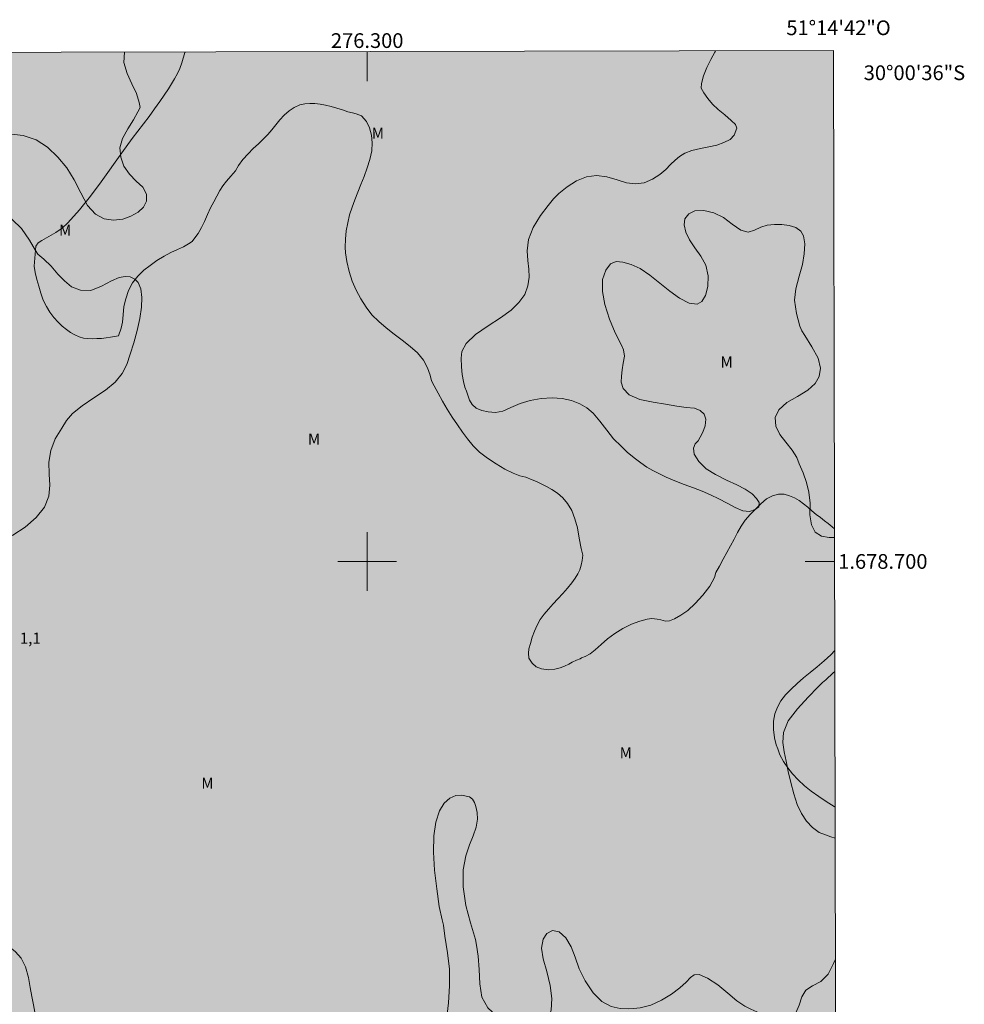
# Model space of a CAD drawing. Units: metres. Extents: x 275865 to 276381, y 1678209 to 1678774.
# Drawn here: x 276253 to 276381, y 1678640 to 1678774 of the extents above; entities that cross this region are included whole.
import ezdxf
from ezdxf.enums import TextEntityAlignment as Align

# ---------------------------------------------------------------- set-up
doc = ezdxf.new("R2010")
doc.units = ezdxf.units.M
doc.header["$MEASUREMENT"] = 0
doc.linetypes.add('DASHED', pattern=[0.75, 0.5, -0.25])
for name, color, linetype, lineweight in [('Alagados_Banhados', 5, 'DASHED', 9), ('Articulacao', 7, 'Continuous', 18), ('Coordenadas', 7, 'Continuous', 9), ('Malha_Coordenadas', 7, 'Continuous', 15)]:
    doc.layers.add(name, color=color, linetype=linetype, lineweight=lineweight)
for name, color, linetype, lineweight, true_color in [('Curvas_Intermediarias', 7, 'Continuous', 9, 0x783c14), ('Topon_Pto_Cotado', 7, 'Continuous', 9, 0x783c14), ('Topon_Vegetacao', 7, 'Continuous', 9, 0x00ff33), ('Vegetacao', 7, 'Orla8', 9, 0x00ff33)]:
    doc.layers.add(name, color=color, linetype=linetype, lineweight=lineweight, true_color=true_color)
doc.styles.add('Arial', font='arial.ttf', dxfattribs={"height": 1.5})
doc.styles.get("Standard").update_dxf_attribs({"font": 'arial.ttf'})
doc.linetypes.add('Orla8', pattern='A,6,-0.5,["V",Standard,S=1,R=0,X=-0.5,Y=-1],-0.5,6,-0.5,["V",Standard,S=1,R=0,X=-0.5,Y=-1],-0.5', length=14)

msp = doc.modelspace()

# ---------------------------------------------------------------- hatches: boundary and pattern name
at = {"layer": 'Alagados_Banhados'}
h = msp.add_hatch(dxfattribs=at)
h.set_pattern_fill('DASH', color=256, scale=10)
h.paths.add_polyline_path([(275880.93, 1678768.37), (276363.31, 1678769.41), (276364.5, 1678215.14), (275882.14, 1678214.1)])

# ---------------------------------------------------------------- linework, layer by layer
at = {"layer": 'Articulacao', "flags": 128}
msp.add_lwpolyline([(275880.93, 1678768.37), (276363.31, 1678769.41), (276364.5, 1678215.14), (275882.14, 1678214.1), (275880.93, 1678768.37)], close=True, dxfattribs=at)
at = {"layer": 'Curvas_Intermediarias', "elevation": 1, "flags": 128}
for points in [[(276363.45, 1678704.43), (276363.15, 1678704.72), (276362.61, 1678705.14), (276362.08, 1678705.54), (276361.54, 1678705.96), (276360.97, 1678706.4), (276360.38, 1678706.89), (276359.81, 1678707.37), (276359.24, 1678707.83), (276358.64, 1678708.26), (276358, 1678708.63), (276357.33, 1678708.92), (276356.61, 1678709.14), (276355.85, 1678709.16), (276355.04, 1678708.93), (276354.24, 1678708.5), (276353.44, 1678707.85), (276352.71, 1678707.12), (276352, 1678706.36), (276351.33, 1678705.59), (276350.77, 1678704.78), (276350.29, 1678703.92), (276349.85, 1678703.02), (276349.31, 1678702.13), (276348.85, 1678701.23), (276348.34, 1678700.32), (276347.83, 1678699.38), (276347.35, 1678698.52), (276347.14, 1678697.82), (276346.54, 1678696.63), (276345.57, 1678695.43), (276344.53, 1678694.29), (276343.52, 1678693.34), (276342.58, 1678692.68), (276341.74, 1678692.21), (276341.04, 1678691.94), (276340.52, 1678691.89), (276339.89, 1678692.05), (276339.36, 1678692.17), (276338.65, 1678692.27), (276338.03, 1678692.18), (276337.01, 1678691.9), (276335.87, 1678691.48), (276334.73, 1678690.89), (276333.64, 1678690.21), (276332.64, 1678689.49), (276331.75, 1678688.71), (276330.96, 1678687.99), (276330.26, 1678687.45), (276329.59, 1678687.09), (276329.09, 1678686.89), (276328.9, 1678686.79), (276328.42, 1678686.58), (276327.83, 1678686.3), (276327.36, 1678686.03), (276326.81, 1678685.78), (276326.18, 1678685.54), (276325.46, 1678685.36), (276324.6, 1678685.27), (276323.68, 1678685.39), (276322.95, 1678685.68), (276322.42, 1678686.17), (276321.96, 1678686.85), (276321.88, 1678687.52), (276321.97, 1678688.12), (276322.16, 1678688.87), (276322.42, 1678689.71), (276322.7, 1678690.55), (276323.06, 1678691.36), (276323.5, 1678692.12), (276324.04, 1678692.83), (276324.61, 1678693.53), (276325.23, 1678694.23), (276325.88, 1678694.93), (276326.56, 1678695.65), (276327.22, 1678696.39), (276327.79, 1678697.09), (276328.26, 1678697.74), (276328.6, 1678698.32), (276328.86, 1678698.87), (276329.04, 1678699.48), (276329.17, 1678700.12), (276329.28, 1678700.85), (276329.07, 1678701.76), (276328.8, 1678703.15), (276328.54, 1678704.55), (276328.2, 1678705.8), (276327.78, 1678706.93), (276327.21, 1678707.88), (276326.55, 1678708.63), (276325.82, 1678709.26), (276325.06, 1678709.76), (276324.33, 1678710.19), (276323.64, 1678710.55), (276322.99, 1678710.85), (276322.41, 1678711.09), (276321.52, 1678711.43), (276320.72, 1678711.65), (276319.84, 1678712), (276318.71, 1678712.55), (276317.51, 1678713.27), (276316.32, 1678714.05), (276315.26, 1678714.84), (276314.41, 1678715.71), (276313.63, 1678716.65), (276312.92, 1678717.58), (276312.24, 1678718.56), (276311.56, 1678719.6), (276310.85, 1678720.68), (276310.22, 1678721.77), (276309.63, 1678722.85), (276309.1, 1678723.84), (276308.74, 1678724.56), (276308.56, 1678725.3), (276308.21, 1678726.31), (276307.65, 1678727.37), (276306.84, 1678728.33), (276305.83, 1678729.22), (276304.74, 1678730.05), (276303.65, 1678730.89), (276302.59, 1678731.73), (276301.57, 1678732.61), (276300.65, 1678733.53), (276299.87, 1678734.54), (276299.15, 1678735.67), (276298.51, 1678736.85), (276297.97, 1678738.08), (276297.54, 1678739.38), (276297.23, 1678740.74), (276297.05, 1678741.95), (276297.03, 1678742.7), (276297.06, 1678743.77), (276297.16, 1678744.91), (276297.35, 1678746.01), (276297.62, 1678747.08), (276297.94, 1678748.12), (276298.33, 1678749.15), (276298.74, 1678750.17), (276299.15, 1678751.23), (276299.58, 1678752.32), (276299.99, 1678753.48), (276300.35, 1678754.63), (276300.61, 1678755.78), (276300.68, 1678756.87), (276300.6, 1678757.92), (276300.3, 1678758.91), (276299.89, 1678759.79), (276299.24, 1678760.53), (276298.52, 1678760.81), (276298, 1678760.94), (276297.38, 1678761.11), (276296.65, 1678761.34), (276295.88, 1678761.6), (276295.1, 1678761.81), (276294.34, 1678761.99), (276293.61, 1678762.14), (276292.9, 1678762.21), (276292.22, 1678762.24), (276291.54, 1678762.17), (276290.84, 1678762.02), (276290.1, 1678761.7), (276289.39, 1678761.23), (276288.73, 1678760.66), (276288.14, 1678760.01), (276287.58, 1678759.34), (276287.05, 1678758.66), (276286.49, 1678758), (276285.89, 1678757.36), (276285.23, 1678756.73), (276284.54, 1678756.1), (276283.83, 1678755.4), (276283.12, 1678754.6), (276282.52, 1678753.79), (276282.1, 1678753.08), (276281.5, 1678752.36), (276280.9, 1678751.68), (276280.39, 1678751.05), (276279.97, 1678750.39), (276279.57, 1678749.64), (276279.16, 1678748.85), (276278.72, 1678748.03), (276278.33, 1678747.12), (276277.92, 1678746.21), (276277.49, 1678745.36), (276277.04, 1678744.57), (276276.59, 1678743.95), (276276.23, 1678743.48), (276275.75, 1678743.14), (276275.06, 1678742.74), (276274.24, 1678742.37), (276273.35, 1678741.96), (276272.42, 1678741.46), (276271.46, 1678740.87), (276270.52, 1678740.23), (276269.66, 1678739.57), (276268.84, 1678738.77), (276268.14, 1678737.86), (276267.59, 1678736.8), (276267.24, 1678735.68), (276266.98, 1678734.62), (276266.88, 1678733.5), (276266.79, 1678732.49), (276266.59, 1678731.69), (276266.24, 1678730.66), (276265.67, 1678730.55), (276265.14, 1678730.46), (276264.55, 1678730.37), (276263.92, 1678730.31), (276263.27, 1678730.28), (276262.65, 1678730.27), (276262.06, 1678730.3), (276261.48, 1678730.35), (276260.9, 1678730.53), (276260.3, 1678730.78), (276259.72, 1678731.12), (276259.17, 1678731.52), (276258.6, 1678731.96), (276258.04, 1678732.49), (276257.46, 1678733.13), (276256.92, 1678733.86), (276256.44, 1678734.65), (276256.02, 1678735.52), (276255.69, 1678736.43), (276255.4, 1678737.39), (276255.15, 1678738.33), (276254.94, 1678739.25), (276254.78, 1678740.13), (276255.01, 1678742.82), (276255.33, 1678743.29), (276255.84, 1678743.6), (276257.71, 1678744.68), (276258.58, 1678745.29), (276259.35, 1678745.99), (276260.93, 1678747.78), (276262.42, 1678749.65), (276263.86, 1678751.58), (276266.68, 1678755.51), (276268.11, 1678757.45), (276270.39, 1678760.46), (276271.13, 1678761.48), (276271.86, 1678762.51), (276273, 1678764.22), (276273.44, 1678764.89), (276273.85, 1678765.58), (276274.24, 1678766.28), (276274.57, 1678767), (276274.84, 1678767.74), (276275.26, 1678769.16), (276275.27, 1678769.22)], [(276363.53, 1678666.62), (276363.39, 1678666.71), (276362.34, 1678667.39), (276361.32, 1678668.06), (276360.3, 1678668.78), (276359.36, 1678669.52), (276358.51, 1678670.33), (276357.77, 1678671.16), (276357.1, 1678671.98), (276356.53, 1678672.83), (276356.05, 1678673.71), (276355.75, 1678674.52), (276355.53, 1678675.09), (276355.31, 1678676.03), (276355.19, 1678677.16), (276355.18, 1678678.28), (276355.36, 1678679.3), (276355.7, 1678680.21), (276356.17, 1678681.07), (276356.81, 1678681.88), (276357.56, 1678682.66), (276358.39, 1678683.43), (276359.25, 1678684.17), (276360.16, 1678684.93), (276361.11, 1678685.7), (276362.04, 1678686.48), (276362.94, 1678687.29), (276363.49, 1678687.89)]]:
    msp.add_lwpolyline(points, dxfattribs=at)
at = {"layer": 'Malha_Coordenadas', "flags": 128}
for points in [[(276300, 1678769.27), (276300, 1678765.27)], [(276300, 1678704), (276300, 1678696)], [(276304, 1678700), (276296, 1678700)], [(276363.46, 1678700), (276359.46, 1678700)]]:
    msp.add_lwpolyline(points, dxfattribs=at)
at = {"layer": 'Vegetacao', "flags": 128}
for points in [[(276363.87, 1678508.7), (276363.7, 1678508.62), (276362.82, 1678508.49), (276362.14, 1678508.43), (276361.67, 1678508.19), (276361.23, 1678507.74), (276360.7, 1678507.12), (276360.11, 1678506.34), (276359.37, 1678505.43), (276358.41, 1678504.6), (276357.23, 1678504.06), (276355.99, 1678503.64), (276355.05, 1678503.17), (276354.47, 1678502.45), (276354, 1678501.46), (276353.51, 1678500.52), (276353.15, 1678500.02), (276352.87, 1678499.61), (276352.23, 1678498.54), (276351.37, 1678497.28), (276350.34, 1678496.13), (276349.08, 1678495.25), (276347.67, 1678494.73), (276346.16, 1678494.57), (276344.7, 1678494.83), (276343.58, 1678495.53), (276342.82, 1678496.72), (276342.19, 1678498.12), (276341.64, 1678499.68), (276341.11, 1678501.19), (276340.67, 1678502.1), (276339.99, 1678503.46), (276339.06, 1678505.12), (276338.08, 1678506.5), (276337.05, 1678507.6), (276336.06, 1678508.43), (276335.11, 1678509.08), (276334.2, 1678509.53), (276332.89, 1678509.75), (276331.54, 1678509.71), (276330.21, 1678509.52), (276329.03, 1678509.11), (276327.89, 1678508.49), (276326.62, 1678507.81), (276325.15, 1678507.3), (276323.56, 1678507.17), (276322.02, 1678507.51), (276320.62, 1678508.13), (276319.48, 1678508.86), (276318.55, 1678509.67), (276317.69, 1678510.57), (276316.86, 1678511.46), (276315.96, 1678512.25), (276314.95, 1678512.76), (276313.94, 1678512.91), (276312.92, 1678512.69), (276311.94, 1678512.12), (276311.02, 1678511.34), (276310.19, 1678510.52), (276309.31, 1678509.74), (276308.38, 1678509.2), (276307.43, 1678509.2), (276306.67, 1678509.84), (276306.18, 1678510.82), (276305.9, 1678512), (276305.62, 1678513.09), (276305.44, 1678514.03), (276305.34, 1678514.52), (276304.72, 1678515.48), (276303.84, 1678516.43), (276302.88, 1678517.08), (276301.86, 1678517.52), (276300.91, 1678517.86), (276300.06, 1678518.07), (276299.2, 1678518.22), (276298.34, 1678518.43), (276297.49, 1678518.82), (276296.7, 1678519.48), (276296.19, 1678520.41), (276296, 1678521.52), (276296.21, 1678522.77), (276296.62, 1678523.97), (276296.96, 1678525.06), (276297.12, 1678526), (276297.06, 1678526.68), (276296.72, 1678527.08), (276296.09, 1678527.15), (276295.15, 1678527.06), (276294.05, 1678526.99), (276292.86, 1678527.05), (276291.66, 1678527.36), (276290.63, 1678527.98), (276290, 1678528.92), (276289.75, 1678530), (276289.68, 1678530.77), (276290.09, 1678531.63), (276290.75, 1678532.83), (276291.35, 1678533.91), (276291.73, 1678534.86), (276291.87, 1678535.93), (276291.81, 1678537.04), (276291.64, 1678538.13), (276291.38, 1678539.11), (276291.03, 1678539.93), (276290.65, 1678540.47), (276290.32, 1678540.91), (276289.67, 1678541.67), (276289.12, 1678542.08), (276288.26, 1678542.38), (276287.28, 1678542.46), (276286.37, 1678542.25), (276285.67, 1678541.84), (276285.35, 1678541.44), (276285.14, 1678540.89), (276284.86, 1678540.14), (276284.56, 1678539.27), (276284.19, 1678538.26), (276283.59, 1678537.2), (276282.68, 1678536.41), (276281.64, 1678536), (276280.52, 1678535.96), (276279.3, 1678536.18), (276278.13, 1678536.64), (276277.22, 1678537.23), (276276.67, 1678537.87), (276276.51, 1678538.63), (276276.6, 1678539.48), (276276.76, 1678540.42), (276276.88, 1678541.31), (276276.91, 1678542.22), (276276.8, 1678543.15), (276276.5, 1678544.1), (276276.11, 1678545.06), (276275.78, 1678546.11), (276275.68, 1678547.16), (276275.89, 1678548.23), (276276.54, 1678549.34), (276277.65, 1678550.11), (276279.03, 1678550.45), (276280.42, 1678550.35), (276281.72, 1678549.95), (276283.03, 1678549.49), (276284.35, 1678549.15), (276285.65, 1678549.12), (276286.84, 1678549.26), (276288.05, 1678549.32), (276289.32, 1678549.13), (276290.69, 1678548.63), (276292, 1678547.84), (276293.19, 1678546.78), (276294.31, 1678545.47), (276295.37, 1678544.04), (276296.48, 1678542.68), (276297.53, 1678541.48), (276298.58, 1678540.47), (276299.57, 1678539.75), (276300.64, 1678539.46), (276301.78, 1678539.4), (276302.83, 1678539.69), (276303.57, 1678540.3), (276304.01, 1678541.21), (276304.33, 1678541.92), (276304.38, 1678542.92), (276304.34, 1678544.6), (276304.08, 1678546.22), (276303.66, 1678547.51), (276302.97, 1678548.55), (276302.09, 1678549.32), (276301, 1678549.81), (276299.68, 1678550.1), (276298.23, 1678550.26), (276296.88, 1678550.48), (276296, 1678551.11), (276295.48, 1678551.96), (276295.27, 1678552.93), (276295.3, 1678553.83), (276295.34, 1678554.46), (276295.53, 1678555.24), (276295.68, 1678555.8), (276295.81, 1678556.39), (276295.98, 1678557.34), (276296.1, 1678557.92), (276296.13, 1678558.85), (276296.01, 1678559.34), (276295.78, 1678559.8), (276295.42, 1678560.15), (276294.52, 1678560.31), (276293.92, 1678560.15), (276293.19, 1678559.95), (276292.4, 1678559.88), (276291.71, 1678560.07), (276291.19, 1678560.57), (276290.74, 1678561.26), (276290.29, 1678561.9), (276289.76, 1678562.36), (276289.05, 1678562.61), (276288.2, 1678562.68), (276287.22, 1678562.63), (276286.11, 1678562.42), (276285, 1678562.26), (276284.12, 1678562.23), (276283.43, 1678562.4), (276282.23, 1678562.87), (276280.79, 1678563.52), (276279.41, 1678564.36), (276278.26, 1678565.36), (276277.52, 1678566.4), (276277.08, 1678567.36), (276276.74, 1678568.22), (276276.34, 1678568.98), (276275.84, 1678569.67), (276275.12, 1678570.35), (276274.23, 1678570.92), (276273.22, 1678571.2), (276272.1, 1678571.16), (276270.87, 1678570.77), (276269.61, 1678570.02), (276268.56, 1678568.98), (276267.81, 1678567.85), (276267.52, 1678566.84), (276267.62, 1678565.81), (276267.98, 1678564.7), (276268.57, 1678563.43), (276269.29, 1678562.19), (276270.02, 1678561.02), (276270.58, 1678559.85), (276270.91, 1678558.57), (276270.93, 1678557.26), (276270.56, 1678555.98), (276269.86, 1678554.84), (276268.84, 1678553.87), (276267.56, 1678553.1), (276266.06, 1678552.59), (276264.47, 1678552.55), (276262.77, 1678552.81), (276261.02, 1678553.05), (276259.33, 1678553.12), (276257.82, 1678553.22), (276256.44, 1678553.44), (276255.22, 1678553.79), (276254.13, 1678554.28), (276253.08, 1678554.96), (276252.16, 1678555.56), (276251.08, 1678556.55), (276250.04, 1678557.66), (276249.12, 1678559.01), (276248.46, 1678560.45), (276248.17, 1678561.87), (276248.31, 1678563.06), (276248.92, 1678563.87), (276249.8, 1678564.42), (276250.84, 1678564.7), (276251.91, 1678564.69), (276253.01, 1678564.41), (276254.16, 1678564.2), (276255.28, 1678564.17), (276256.14, 1678564.34), (276256.72, 1678564.7), (276257.05, 1678565.16), (276257.16, 1678565.69), (276257.04, 1678566.3), (276256.57, 1678566.98), (276256.01, 1678567.73), (276255.49, 1678568.54), (276255.22, 1678569.36), (276255.18, 1678570.16), (276255.31, 1678570.96), (276255.49, 1678571.74), (276255.65, 1678572.59), (276255.62, 1678573.46), (276255.3, 1678574.23), (276254.63, 1678574.85), (276253.66, 1678575.27), (276252.47, 1678575.43), (276251.17, 1678575.44), (276249.84, 1678575.51), (276248.67, 1678575.8), (276247.82, 1678576.43), (276247.33, 1678577.47), (276247.21, 1678578.93), (276247.31, 1678580.46), (276247.44, 1678581.59), (276247.36, 1678582.31), (276247.35, 1678583.12), (276247.48, 1678584.09), (276247.85, 1678585.14), (276248.47, 1678586.13), (276249.28, 1678587.01), (276250.25, 1678587.74), (276251.29, 1678588.24), (276252.37, 1678588.38), (276253.52, 1678588.24), (276254.6, 1678588.04), (276255.68, 1678587.89), (276256.73, 1678587.91), (276257.69, 1678588.1), (276258.52, 1678588.39), (276259.37, 1678588.79), (276260.31, 1678589.32), (276261.37, 1678589.93), (276262.5, 1678590.55), (276263.7, 1678591.11), (276264.98, 1678591.58), (276266.29, 1678591.94), (276267.65, 1678592.33), (276268.89, 1678592.86), (276269.71, 1678593.44), (276270.34, 1678594.62), (276270.73, 1678595.68), (276271.06, 1678596.76), (276271.3, 1678597.88), (276271.44, 1678599.07), (276271.35, 1678600.24), (276270.89, 1678601.3), (276270.37, 1678602.21), (276269.83, 1678603.01), (276269.2, 1678603.73), (276268.33, 1678604.4), (276267.29, 1678605.03), (276266.18, 1678605.54), (276265.06, 1678605.72), (276263.97, 1678605.58), (276262.9, 1678605.05), (276261.99, 1678604.2), (276261.36, 1678603.15), (276261.09, 1678601.97), (276261.16, 1678600.58), (276261.68, 1678599.24), (276262.39, 1678597.92), (276262.93, 1678596.71), (276263.06, 1678595.71), (276262.77, 1678594.8), (276262.11, 1678594.03), (276261.24, 1678593.55), (276260.26, 1678593.42), (276259.16, 1678593.64), (276257.91, 1678594.16), (276256.53, 1678594.72), (276255.09, 1678595.05), (276253.67, 1678595.19), (276252.38, 1678595.25), (276251.31, 1678595.49), (276250.53, 1678596.1), (276250.05, 1678597.04), (276249.98, 1678598.38), (276250.34, 1678599.83), (276250.92, 1678601.34), (276251.49, 1678602.79), (276251.92, 1678604.13), (276252.17, 1678605.05), (276252.47, 1678605.69), (276252.84, 1678607.06), (276253.1, 1678608.49), (276253.38, 1678609.85), (276253.88, 1678611.08), (276254.63, 1678612.07), (276255.37, 1678612.9), (276255.92, 1678613.75), (276256.1, 1678614.62), (276256.06, 1678615.58), (276256.11, 1678616.51), (276256.29, 1678617.25), (276256.52, 1678617.92), (276256.72, 1678618.66), (276256.97, 1678619.66), (276257.21, 1678620.78), (276257.36, 1678621.65), (276257.48, 1678622.69), (276257.64, 1678623.93), (276257.83, 1678625.07), (276258.02, 1678626.24), (276258.12, 1678627.63), (276257.88, 1678629.05), (276257.33, 1678630.33), (276256.7, 1678631.5), (276256.16, 1678632.62), (276255.71, 1678633.84), (276255.36, 1678635.1), (276255.14, 1678636.44), (276254.99, 1678637.83), (276254.86, 1678638.76), (276254.68, 1678639.76), (276254.48, 1678640.89), (276254.26, 1678642.09), (276254, 1678643.48), (276253.59, 1678644.9), (276253, 1678646.09), (276252.26, 1678646.94), (276251.5, 1678647.58), (276250.72, 1678648.01), (276249.81, 1678648.25), (276248.77, 1678648.22), (276247.65, 1678647.87), (276246.51, 1678647.29), (276245.51, 1678646.56), (276244.57, 1678645.72), (276243.55, 1678644.91), (276242.37, 1678644.27), (276241.02, 1678643.81), (276239.54, 1678643.45), (276238.07, 1678643.28), (276237.17, 1678643.41), (276236.44, 1678643.85), (276235.35, 1678644.6), (276234.07, 1678645.49), (276232.72, 1678646.24), (276231.4, 1678646.82), (276230.23, 1678647.11), (276229.21, 1678647.06), (276228.42, 1678646.74), (276227.71, 1678646.2), (276227.06, 1678645.4), (276226.37, 1678644.34), (276225.61, 1678643.05), (276224.69, 1678641.7), (276223.57, 1678640.61), (276222.35, 1678640.13), (276221.05, 1678640.19), (276219.75, 1678640.55), (276218.58, 1678641.09), (276217.7, 1678641.81), (276217.13, 1678642.69), (276216.84, 1678643.88), (276216.55, 1678645.17), (276216.2, 1678646.17), (276215.39, 1678647.33), (276214.42, 1678648.24), (276213.35, 1678648.94), (276212.2, 1678649.62), (276211.25, 1678650.54), (276210.49, 1678651.66), (276210.22, 1678652.97), (276210.11, 1678654.11), (276209.99, 1678654.84), (276209.48, 1678655.34), (276208.67, 1678655.85), (276208.16, 1678656.04), (276207.59, 1678656.12), (276206.94, 1678656.07), (276206.11, 1678655.84), (276205.18, 1678655.47), (276204.14, 1678655.14), (276203.01, 1678654.9), (276201.78, 1678654.85), (276200.41, 1678654.98), (276199.09, 1678655.25), (276197.84, 1678655.36), (276196.81, 1678655.28), (276195.99, 1678654.93), (276195.3, 1678654.35), (276194.8, 1678653.66), (276194.51, 1678652.8), (276194.27, 1678651.83), (276193.99, 1678650.81), (276193.64, 1678649.65), (276193.19, 1678648.41), (276192.62, 1678647.2), (276191.83, 1678646.07), (276190.93, 1678645.04), (276189.95, 1678644.06), (276188.99, 1678643.22), (276188.06, 1678642.52), (276187.1, 1678642.08), (276186.07, 1678641.95), (276185.09, 1678642.18), (276184.2, 1678642.72), (276183.37, 1678643.52), (276182.75, 1678644.5), (276182.39, 1678645.64), (276182.26, 1678646.72), (276182.35, 1678647.75), (276182.58, 1678648.88), (276182.85, 1678650.11), (276183.16, 1678651.37), (276183.55, 1678652.72), (276184.12, 1678654.04), (276184.86, 1678655.26), (276185.78, 1678656.4), (276186.75, 1678657.52), (276187.87, 1678658.67), (276189.19, 1678659.66), (276190.64, 1678660.44), (276192.18, 1678661.05), (276193.67, 1678661.6), (276194.88, 1678662.24), (276195.9, 1678662.95), (276196.79, 1678663.66), (276197.83, 1678664.21), (276199.07, 1678664.55), (276200.48, 1678664.66), (276202.1, 1678664.73), (276203.8, 1678664.93), (276205.36, 1678665.24), (276206.55, 1678665.95), (276207.31, 1678666.87), (276207.66, 1678667.7), (276207.17, 1678669.22), (276206.3, 1678670.46), (276205.27, 1678671.43), (276204.17, 1678672.4), (276203.2, 1678673.51), (276202.51, 1678674.62), (276202.18, 1678675.78), (276202.18, 1678676.98), (276202.57, 1678678.22), (276203.27, 1678679.32), (276204.06, 1678680.13), (276204.56, 1678680.67), (276205.03, 1678681.48), (276205.38, 1678682.45), (276205.49, 1678683.46), (276205.32, 1678684.54), (276205.03, 1678685.86), (276204.98, 1678687.29), (276205.26, 1678688.52), (276205.81, 1678689.5), (276206.42, 1678690.17), (276206.83, 1678690.52), (276208.04, 1678690.88), (276209.58, 1678691.22), (276211.07, 1678691.49), (276212.57, 1678691.77), (276214.05, 1678692.03), (276215.38, 1678692.56), (276216.21, 1678693.38), (276216.62, 1678694.42), (276216.84, 1678695.54), (276217.14, 1678696.77), (276217.51, 1678698.12), (276217.63, 1678699.37), (276217.39, 1678700.28), (276216.82, 1678700.77), (276215.97, 1678700.96), (276214.89, 1678701.03), (276213.62, 1678701.14), (276212.36, 1678701.47), (276211.46, 1678702.08), (276210.94, 1678702.91), (276210.65, 1678703.92), (276210.73, 1678705.18), (276211.17, 1678706.53), (276211.95, 1678707.91), (276212.74, 1678709.29), (276213.25, 1678710.24), (276213.8, 1678710.93), (276214.48, 1678711.6), (276215.44, 1678712.45), (276216.56, 1678713.29), (276217.75, 1678713.82), (276218.97, 1678714.19), (276220.11, 1678714.48), (276221.11, 1678714.69), (276222.02, 1678714.64), (276222.85, 1678714.31), (276223.7, 1678713.72), (276224.63, 1678713.03), (276225.63, 1678712.23), (276226.68, 1678711.54), (276227.63, 1678711.2), (276228.18, 1678711.18), (276228.81, 1678711.79), (276229.19, 1678712.43), (276229.57, 1678713.44), (276229.87, 1678714.77), (276230.1, 1678716.31), (276230.4, 1678717.9), (276230.88, 1678719.28), (276231.67, 1678720.33), (276232.7, 1678720.92), (276233.86, 1678720.92), (276234.89, 1678720.34), (276235.67, 1678719.34), (276236.07, 1678718.01), (276236.03, 1678716.25), (276235.67, 1678714.44), (276235.11, 1678712.67), (276234.51, 1678710.83), (276234.04, 1678708.86), (276233.71, 1678707.02), (276233.61, 1678706.17), (276233.69, 1678704.74), (276233.95, 1678702.73), (276234.2, 1678701.01), (276234.2, 1678699.73), (276233.85, 1678698.6), (276233.17, 1678697.52), (276232.11, 1678696.41), (276230.86, 1678695.35), (276229.59, 1678694.33), (276228.42, 1678693.29), (276227.54, 1678692.23), (276227.07, 1678691.19), (276227, 1678690.22), (276227.19, 1678689.54), (276227.6, 1678689.02), (276228.24, 1678688.54), (276229.21, 1678687.94), (276230.52, 1678687.26), (276231.83, 1678686.57), (276232.83, 1678685.68), (276233.44, 1678684.63), (276233.76, 1678683.6), (276233.8, 1678682.67), (276233.52, 1678681.77), (276232.88, 1678680.81), (276231.79, 1678679.74), (276230.22, 1678678.76), (276228.39, 1678677.86), (276226.63, 1678676.98), (276224.96, 1678676.02), (276223.35, 1678675.15), (276221.97, 1678674.14), (276221.16, 1678673.14), (276220.94, 1678672.34), (276221.26, 1678671.09), (276221.84, 1678669.84), (276222.67, 1678668.94), (276223.74, 1678668.39), (276225.01, 1678668.13), (276226.43, 1678668.15), (276227.82, 1678668.54), (276229.1, 1678669.29), (276230.4, 1678670.1), (276231.88, 1678670.87), (276233.54, 1678671.52), (276235.23, 1678672.11), (276236.89, 1678672.66), (276238.47, 1678673.13), (276239.86, 1678673.72), (276240.74, 1678674.62), (276241.03, 1678675.94), (276241.02, 1678677.65), (276240.89, 1678679.31), (276240.7, 1678680.19), (276239.95, 1678681.11), (276239.66, 1678682.72), (276239.8, 1678684.34), (276240.12, 1678685.79), (276240.37, 1678687.13), (276240.46, 1678688.32), (276240.32, 1678689.43), (276239.93, 1678690.55), (276239.53, 1678691.78), (276239.24, 1678693.2), (276239.14, 1678694.79), (276239.42, 1678696.4), (276240.05, 1678697.92), (276240.96, 1678699.3), (276242.18, 1678700.45), (276243.74, 1678701.07), (276245.61, 1678701.34), (276247.67, 1678701.51), (276249.23, 1678701.84), (276250.07, 1678702.46), (276250.63, 1678702.86), (276251.89, 1678703.58), (276253.56, 1678704.68), (276255.06, 1678705.95), (276256.18, 1678707.38), (276256.77, 1678708.88), (276256.9, 1678710.37), (276256.8, 1678711.88), (276256.79, 1678713.48), (276257.03, 1678715.06), (276257.65, 1678716.66), (276258.52, 1678718.12), (276259.17, 1678719.14), (276260, 1678720.09), (276261.29, 1678721.15), (276262.88, 1678722.24), (276264.46, 1678723.29), (276265.78, 1678724.38), (276266.74, 1678725.54), (276267.37, 1678726.77), (276267.84, 1678728.18), (276268.3, 1678729.7), (276268.79, 1678731.38), (276269.14, 1678732.99), (276269.35, 1678734.53), (276269.41, 1678735.88), (276269.26, 1678737.06), (276268.91, 1678737.88), (276268.43, 1678738.36), (276267.81, 1678738.65), (276267.13, 1678738.73), (276266.32, 1678738.56), (276265.27, 1678738.13), (276263.93, 1678737.4), (276262.47, 1678736.83), (276261.06, 1678736.85), (276259.86, 1678737.32), (276258.88, 1678738.11), (276257.98, 1678739.05), (276257.07, 1678740.1), (276256.1, 1678741.06), (276255.3, 1678741.75), (276254.96, 1678742.25), (276254.14, 1678743.67), (276253.05, 1678745.24), (276251.8, 1678746.48), (276250.48, 1678747.38), (276249.16, 1678747.93), (276247.77, 1678748.17), (276246.4, 1678748.43), (276245, 1678748.9), (276243.68, 1678749.68), (276242.52, 1678750.9), (276241.68, 1678752.43), (276241.43, 1678754.04), (276241.77, 1678755.41), (276242.69, 1678756.4), (276244.12, 1678757.07), (276245.75, 1678757.53), (276247.57, 1678757.8), (276249.46, 1678757.99), (276251.36, 1678758.09), (276253.3, 1678757.86), (276255.07, 1678757.27), (276256.6, 1678756.27), (276258, 1678754.93), (276259.21, 1678753.5), (276260.22, 1678751.85), (276261.12, 1678750.07), (276262.02, 1678748.38), (276263.09, 1678747.2), (276264.3, 1678746.53), (276265.57, 1678746.37), (276266.8, 1678746.51), (276267.92, 1678746.91), (276268.89, 1678747.46), (276269.63, 1678748.12), (276270.03, 1678748.94), (276270.02, 1678749.9), (276269.54, 1678750.85), (276268.65, 1678751.68), (276267.71, 1678752.61), (276266.98, 1678753.71), (276266.55, 1678754.94), (276266.43, 1678756.22), (276266.76, 1678757.48), (276267.49, 1678758.76), (276268.25, 1678760.01), (276268.87, 1678761.07), (276269.17, 1678761.69), (276269.06, 1678762.37), (276268.68, 1678763.6), (276268.04, 1678764.91), (276267.39, 1678766.29), (276266.95, 1678767.79), (276267.06, 1678769.2)], [(276347.29, 1678769.32), (276347.21, 1678769.18), (276346.66, 1678768.21), (276346.12, 1678767.12), (276345.66, 1678765.99), (276345.41, 1678764.96), (276345.34, 1678764.32), (276345.7, 1678763.69), (276346.25, 1678762.88), (276346.89, 1678762.12), (276347.67, 1678761.41), (276348.58, 1678760.67), (276349.43, 1678759.93), (276350, 1678759.35), (276350.21, 1678758.88), (276349.84, 1678757.93), (276349.27, 1678757.35), (276348.44, 1678756.91), (276347.49, 1678756.56), (276346.4, 1678756.34), (276345.24, 1678756.13), (276344.09, 1678755.82), (276343.13, 1678755.48), (276342.4, 1678755.04), (276341.81, 1678754.52), (276341.2, 1678753.93), (276340.54, 1678753.24), (276339.72, 1678752.56), (276338.74, 1678751.92), (276337.62, 1678751.46), (276336.45, 1678751.29), (276335.23, 1678751.46), (276333.92, 1678751.86), (276332.55, 1678752.25), (276331.15, 1678752.44), (276329.78, 1678752.27), (276328.43, 1678751.71), (276327.14, 1678750.88), (276326.02, 1678750.01), (276325.3, 1678749.28), (276324.57, 1678748.38), (276323.52, 1678747.01), (276322.55, 1678745.37), (276321.9, 1678743.73), (276321.71, 1678742.21), (276321.83, 1678740.9), (276321.97, 1678739.73), (276321.98, 1678738.62), (276321.83, 1678737.46), (276321.4, 1678736.28), (276320.61, 1678735.17), (276319.54, 1678734.15), (276318.12, 1678733.08), (276316.41, 1678732), (276314.69, 1678730.84), (276313.44, 1678729.63), (276312.87, 1678728.54), (276312.74, 1678727.64), (276312.79, 1678726.46), (276312.91, 1678725.4), (276313.07, 1678724.46), (276313.27, 1678723.67), (276313.48, 1678723.12), (276313.66, 1678722.61), (276313.91, 1678721.92), (276314.27, 1678721.32), (276314.81, 1678720.84), (276315.56, 1678720.53), (276316.44, 1678720.32), (276317.41, 1678720.24), (276318.4, 1678720.43), (276319.51, 1678720.92), (276320.77, 1678721.47), (276322.15, 1678721.88), (276323.61, 1678722.14), (276325.11, 1678722.24), (276326.49, 1678722.14), (276327.76, 1678721.85), (276328.85, 1678721.43), (276329.84, 1678720.87), (276330.7, 1678720.14), (276331.58, 1678719.07), (276332.53, 1678717.86), (276333.46, 1678716.68), (276334.47, 1678715.65), (276335.32, 1678714.84), (276336.23, 1678714.09), (276337.15, 1678713.41), (276337.96, 1678712.83), (276338.77, 1678712.36), (276339.62, 1678711.94), (276340.61, 1678711.47), (276341.76, 1678710.94), (276343.04, 1678710.44), (276344.31, 1678710.02), (276345.49, 1678709.54), (276346.62, 1678709.05), (276347.73, 1678708.49), (276348.86, 1678707.91), (276349.96, 1678707.33), (276351, 1678706.86), (276351.92, 1678706.78), (276352.69, 1678707.05), (276353.19, 1678707.41), (276353.21, 1678708), (276352.87, 1678708.55), (276352.25, 1678709.19), (276351.34, 1678709.83), (276350.17, 1678710.42), (276348.79, 1678711.06), (276347.3, 1678711.8), (276346.03, 1678712.6), (276345.03, 1678713.57), (276344.4, 1678714.57), (276344.31, 1678715.4), (276344.55, 1678715.98), (276344.92, 1678716.4), (276345.23, 1678716.88), (276345.57, 1678717.56), (276345.89, 1678718.42), (276345.99, 1678719.32), (276345.75, 1678720.02), (276345.22, 1678720.53), (276344.43, 1678720.82), (276343.33, 1678720.93), (276342.03, 1678721.11), (276340.49, 1678721.36), (276338.81, 1678721.63), (276337.04, 1678721.99), (276335.55, 1678722.64), (276334.74, 1678723.48), (276334.5, 1678724.34), (276334.51, 1678725.16), (276334.61, 1678726.03), (276334.77, 1678726.94), (276334.93, 1678727.9), (276334.81, 1678728.75), (276334.47, 1678729.5), (276333.67, 1678731.06), (276332.89, 1678732.9), (276332.28, 1678734.9), (276331.93, 1678736.69), (276331.96, 1678738.31), (276332.4, 1678739.6), (276333.04, 1678740.44), (276333.81, 1678740.76), (276334.73, 1678740.68), (276335.84, 1678740.37), (276337.06, 1678739.8), (276338.39, 1678738.88), (276339.73, 1678737.82), (276341.08, 1678736.74), (276342.4, 1678735.76), (276343.71, 1678735.1), (276344.8, 1678734.96), (276345.46, 1678735.32), (276345.92, 1678736.15), (276346.25, 1678737.36), (276346.29, 1678738.81), (276346, 1678740.26), (276345.28, 1678741.5), (276344.48, 1678742.62), (276343.78, 1678743.69), (276343.25, 1678744.74), (276343.02, 1678745.72), (276343.15, 1678746.54), (276343.65, 1678747.21), (276344.5, 1678747.66), (276345.69, 1678747.67), (276347.06, 1678747.38), (276348.37, 1678746.75), (276349.55, 1678745.83), (276350.73, 1678745.01), (276351.74, 1678744.74), (276352.57, 1678745), (276353.43, 1678745.41), (276354.32, 1678745.68), (276355.29, 1678745.8), (276356.32, 1678745.8), (276357.3, 1678745.65), (276358.19, 1678745.36), (276358.9, 1678744.88), (276359.26, 1678744.23), (276359.4, 1678743.14), (276359.32, 1678741.78), (276359.1, 1678740.37), (276358.67, 1678738.75), (276358.2, 1678737.04), (276358.02, 1678735.48), (276358.27, 1678733.71), (276358.73, 1678731.95), (276359.03, 1678731.33), (276359.4, 1678730.69), (276360.37, 1678729.17), (276361.24, 1678727.6), (276361.57, 1678726.24), (276361.39, 1678725.14), (276360.84, 1678724.16), (276359.83, 1678723.26), (276358.41, 1678722.4), (276356.96, 1678721.58), (276355.9, 1678720.61), (276355.41, 1678719.54), (276355.48, 1678718.39), (276356.03, 1678717.25), (276356.85, 1678716.23), (276357.72, 1678715.14), (276358.33, 1678714.14), (276358.65, 1678713.27), (276359.18, 1678712.05), (276359.66, 1678710.71), (276359.97, 1678709.42), (276360.13, 1678707.92), (276360.09, 1678706.32), (276360.31, 1678704.98), (276360.82, 1678703.99), (276361.69, 1678703.42), (276362.72, 1678703.24), (276363.46, 1678703.26)], [(276363.49, 1678685.06), (276363.26, 1678684.87), (276362.27, 1678683.93), (276361.82, 1678683.54), (276361.2, 1678682.91), (276359.89, 1678681.57), (276358.42, 1678679.99), (276357.17, 1678678.33), (276356.53, 1678676.78), (276356.44, 1678675.38), (276356.61, 1678674.13), (276356.88, 1678672.86), (276357.18, 1678671.48), (276357.54, 1678669.98), (276357.93, 1678668.41), (276358.36, 1678666.97), (276358.95, 1678665.76), (276359.63, 1678664.71), (276360.48, 1678663.84), (276361.36, 1678663.18), (276362.21, 1678662.86), (276362.95, 1678662.59), (276363.54, 1678662.41)], [(276363.58, 1678645.96), (276363.33, 1678645.36), (276362.61, 1678643.91), (276361.6, 1678642.91), (276360.45, 1678642.33), (276359.57, 1678641.73), (276359.03, 1678640.84), (276358.64, 1678639.7), (276358.21, 1678638.65), (276357.63, 1678637.95), (276356.88, 1678637.68), (276355.89, 1678637.77), (276354.67, 1678638.06), (276353.3, 1678638.61), (276352.09, 1678639.17), (276351.27, 1678639.59), (276350.2, 1678640.29), (276348.96, 1678641.32), (276347.6, 1678642.47), (276346.22, 1678643.36), (276345.09, 1678643.87), (276344.39, 1678643.83), (276343.91, 1678643.45), (276343.33, 1678642.83), (276342.44, 1678642.07), (276341.32, 1678641.21), (276339.97, 1678640.37), (276338.5, 1678639.71), (276337.07, 1678639.36), (276336.18, 1678639.24), (276335.47, 1678639.21), (276334.33, 1678639.27), (276333.12, 1678639.53), (276331.88, 1678640.22), (276330.67, 1678641.39), (276329.58, 1678643), (276328.77, 1678644.66), (276328.26, 1678646.22), (276327.71, 1678647.63), (276326.98, 1678648.86), (276326.08, 1678649.66), (276325.15, 1678649.84), (276324.38, 1678649.47), (276323.89, 1678648.66), (276323.66, 1678647.47), (276323.89, 1678645.99), (276324.4, 1678644.28), (276324.83, 1678642.4), (276325.06, 1678640.61), (276324.98, 1678639.04), (276324.55, 1678637.83), (276323.64, 1678637.01), (276322.38, 1678636.72), (276320.86, 1678636.83), (276319.26, 1678637.3), (276317.67, 1678638.15), (276316.39, 1678639.35), (276315.57, 1678640.82), (276315.3, 1678642.62), (276315.21, 1678644.54), (276315.06, 1678646.38), (276314.84, 1678647.86), (276314.72, 1678648.63), (276314.04, 1678650.89), (276313.4, 1678653.24), (276313.01, 1678655.77), (276313.02, 1678658.09), (276313.39, 1678660.01), (276313.91, 1678661.48), (276314.4, 1678662.73), (276314.79, 1678663.9), (276314.98, 1678664.97), (276314.94, 1678665.91), (276314.77, 1678666.7), (276314.57, 1678667.27), (276314.29, 1678667.7), (276313.9, 1678668.02), (276312.8, 1678668.26), (276312.03, 1678668.2), (276311.22, 1678667.85), (276310.47, 1678667.16), (276309.82, 1678666.11), (276309.32, 1678664.58), (276309.05, 1678662.7), (276308.99, 1678660.49), (276309.16, 1678658.04), (276309.47, 1678655.51), (276309.78, 1678653.14), (276310.16, 1678651.29), (276310.37, 1678650.56), (276310.55, 1678649.07), (276310.9, 1678646.83), (276311.16, 1678644.59), (276311.18, 1678642.34), (276311.02, 1678640.05), (276310.78, 1678637.7), (276310.44, 1678635.45), (276310.01, 1678633.5), (276309.71, 1678631.83), (276309.83, 1678630.42), (276310.35, 1678629.28), (276311.19, 1678628.68), (276312.26, 1678628.61), (276313.55, 1678628.95), (276314.97, 1678629.51), (276316.45, 1678630.01), (276317.95, 1678630.36), (276319.42, 1678630.59), (276320.7, 1678630.9), (276321.78, 1678631.45), (276322.7, 1678632.24), (276323.78, 1678633.12), (276325.2, 1678633.9), (276326.77, 1678634.19), (276328.35, 1678633.99), (276329.91, 1678633.4), (276331.25, 1678632.51), (276332.53, 1678631.48), (276333.79, 1678630.74), (276334.93, 1678630.31), (276335.79, 1678630.17), (276336.42, 1678630.25), (276337.23, 1678630.38), (276338.35, 1678630.45), (276339.32, 1678630.33), (276340.43, 1678629.98), (276341.6, 1678629.33), (276342.87, 1678628.52), (276344.38, 1678627.7), (276346.07, 1678627.27), (276347.48, 1678627.17), (276348.05, 1678627.06), (276348.73, 1678626.11), (276349.66, 1678624.7), (276350.35, 1678623.2), (276350.68, 1678621.61), (276350.55, 1678620.02), (276349.92, 1678618.42), (276349.04, 1678616.75), (276348.43, 1678615.03), (276348.41, 1678613.46), (276348.73, 1678612.33), (276349.25, 1678611.27), (276349.84, 1678610.54), (276350.33, 1678610.01), (276350.77, 1678609.54), (276351.17, 1678609.07), (276351.64, 1678608.68), (276352.38, 1678608.15), (276353.27, 1678607.77), (276354.29, 1678607.63), (276355.13, 1678607.62), (276355.86, 1678607.65), (276356.43, 1678607.77), (276356.88, 1678608.1), (276357.37, 1678608.78), (276357.96, 1678609.65), (276358.76, 1678610.3), (276359.77, 1678610.67), (276361.08, 1678610.72), (276362.61, 1678610.55), (276363.65, 1678610.24)]]:
    msp.add_lwpolyline(points, dxfattribs=at)

# ---------------------------------------------------------------- texts
at = {"layer": 'Coordenadas', "style": 'Arial'}
for s, p in [('51°14\'42"O', (276364, 1678771.51)), ('276.300', (276300, 1678769.77))]:
    msp.add_text(s, height=2, dxfattribs=at).set_placement(p, align=Align.CENTER)
for s, p in [('30°00\'36"S', (276367.42, 1678766.4)), ('1.678.700', (276363.96, 1678700))]:
    msp.add_text(s, height=2, dxfattribs=at).set_placement(p, align=Align.MIDDLE_LEFT)
at = {"layer": 'Topon_Pto_Cotado', "style": 'Arial'}
msp.add_text('1,1', height=1.5, dxfattribs=at).set_placement((276252.84, 1678688.83, 1.06))
at = {"layer": 'Topon_Vegetacao', "style": 'Arial'}
for p in [(276300.62, 1678757.43), (276258.16, 1678744.25), (276347.97, 1678726.35), (276291.96, 1678715.88), (276334.28, 1678673.26), (276277.48, 1678669.11)]:
    msp.add_text('M', height=1.5, dxfattribs=at).set_placement(p)

doc.saveas('drawing.dxf')
